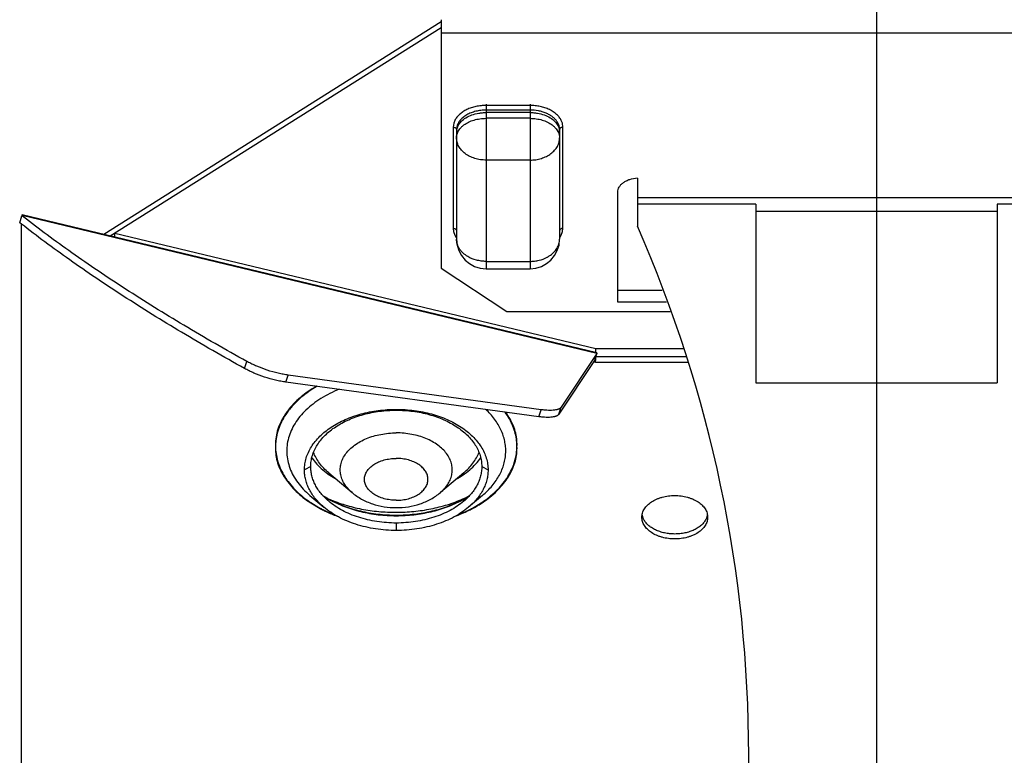
# Model space of a CAD drawing. Units: inches. Extents: x 3.7 to 24.5, y 8.1 to 12.5.
# Drawn here: x 13.2 to 13.6, y 10.2 to 10.5 of the extents above; entities that cross this region are included whole.
import ezdxf

# ---------------------------------------------------------------- set-up
doc = ezdxf.new("R2010")
doc.units = ezdxf.units.IN
doc.header["$LTSCALE"] = 1.21
doc.header["$MEASUREMENT"] = 0
doc.linetypes.add('CENTER', pattern=[0.6, 0.375, -0.075, 0.075, -0.075])
doc.layers.add('03_AXES', color=7, linetype='CONTINUOUS')
doc.layers.add('12_COMPONENTS', color=7, linetype='CONTINUOUS')

msp = doc.modelspace()

# ---------------------------------------------------------------- linework, layer by layer
at = {"layer": '03_AXES', "linetype": 'CENTER'}
msp.add_line((13.5440465919873, 12.08054507077608), (13.5440465919873, 8.643449137459555), dxfattribs=at)
at = {"layer": '12_COMPONENTS', "linetype": 'Continuous'}
for p, q in [((13.1916462256373, 10.42405114709999), (13.3455465920373, 10.5210762905)), ((13.3455465920373, 10.5219431525), (13.3455465920373, 10.408610574)), ((13.1946675844373, 10.4233256587), (13.3455465920373, 10.5184460128)), ((13.7425465920373, 10.5158157351), (13.3455465920373, 10.5158157351)), ((13.3660465920373, 10.48334296139999), (13.3660465920373, 10.4083681844)), ((13.3860465920373, 10.48334296139999), (13.3860465920373, 10.4083681844)), ((13.3860465920373, 10.4828295317), (13.3660465920373, 10.4828295317)), ((13.3860465920373, 10.48071268369999), (13.3660465920373, 10.48071268369999)), ((13.3860465920373, 10.4795854218), (13.3660465920373, 10.4795854218)), ((13.3512929392373, 10.47471659269999), (13.3510465920373, 10.4729336706)), ((13.3517807442373, 10.47599165989999), (13.3512929392373, 10.47471659269999)), ((13.3860465920373, 10.4769551441), (13.3660465920373, 10.4769551441)), ((13.4008002448373, 10.47471659269999), (13.4003124397373, 10.47599165989999)), ((13.4010465920373, 10.4729336706), (13.4008002448373, 10.47471659269999)), ((13.3510465920373, 10.4729336706), (13.3510465920373, 10.42675298589999)), ((13.3525465920373, 10.4718064088), (13.3525465920373, 10.4218681844)), ((13.3532073290373, 10.4708010595), (13.3540619091373, 10.4721486186)), ((13.3551248625373, 10.4732838462), (13.3559408892373, 10.473953737)), ((13.3961522947373, 10.473953737), (13.3969683214373, 10.4732838462)), ((13.3974258486373, 10.472841033), (13.3980312749373, 10.4721486186)), ((13.3980312749373, 10.4721486186), (13.3990047171373, 10.4705464218)), ((13.3995465920373, 10.4718064088), (13.3995465920373, 10.4218681844)), ((13.4010465920373, 10.42675298589999), (13.4010465920373, 10.4729336706)), ((13.3860465920373, 10.4579035122), (13.3660465920373, 10.4579035122)), ((13.4350465920373, 10.4497388382), (13.4350465920373, 10.4277094342)), ((13.4260465920373, 10.3931070584), (13.4260465920373, 10.4432460876)), ((13.4350465920373, 10.4408854821), (13.6530465920373, 10.4408854821)), ((13.4890465920373, 10.4378490554), (13.4350465920373, 10.4378490554)), ((13.4890465920373, 10.4378490554), (13.4890465920373, 10.3563014542)), ((13.4890465920373, 10.43459360499999), (13.5990465920373, 10.43459360499999)), ((13.5990465920373, 10.4378490554), (13.5990465920373, 10.3563014542)), ((13.6530465920373, 10.4378490554), (13.5990465920373, 10.4378490554)), ((13.1533506909373, 10.4293506017), (13.1543873843373, 10.4325448273)), ((13.1542039598373, 10.4287257753), (13.1533506909373, 10.4293506017)), ((13.1541412275373, 10.4287320191), (13.1533506909373, 10.4293506017)), ((13.1544950201373, 10.4329715855), (13.1543146840373, 10.4324404499)), ((13.1543873843373, 10.4325448273), (13.1544673861373, 10.4326658662)), ((13.1552351470373, 10.431924033), (13.1543873843373, 10.4325448273)), ((13.1551728071373, 10.4319302382), (13.1543873843373, 10.4325448273)), ((13.1544673861373, 10.4326658662), (13.1544950941373, 10.43297187389999)), ((13.4164673861373, 10.36975444629999), (13.1544673861373, 10.4326658662)), ((13.4164951123373, 10.3700604496), (13.1544951123373, 10.4329718696)), ((13.1540465920373, 10.4288410116), (13.1540465920373, 10.4285108724)), ((13.1540465920373, 10.4285108724), (13.1540465920373, 10.0773000347)), ((13.3510465920373, 10.42675298589999), (13.3512034916373, 10.42532930729999)), ((13.3510465920373, 10.42675298589999), (13.3517170198373, 10.4266341334)), ((13.3512034916373, 10.42532930729999), (13.3517807442373, 10.4236949967)), ((13.4003124397373, 10.4236949967), (13.4008896923373, 10.42532930729999)), ((13.4010465920373, 10.42675298589999), (13.4003761641373, 10.4266341334)), ((13.4008896923373, 10.42532930729999), (13.4010465920373, 10.42675298589999)), ((13.1967571806373, 10.42464302639999), (13.4160465920373, 10.3719872697)), ((13.1967571806373, 10.422823905), (13.1967571806373, 10.42464302639999)), ((13.3517807442373, 10.4236949967), (13.3523917814373, 10.42265694269999)), ((13.3997014025373, 10.42265694269999), (13.4003124397373, 10.4236949967)), ((13.3660465920373, 10.41172282749999), (13.3860465920373, 10.41172282749999)), ((13.3455465920373, 10.408610574), (13.3755465920373, 10.388818852)), ((13.3660465920373, 10.4083681844), (13.3860465920373, 10.4083681844)), ((13.4462579097373, 10.39836761389999), (13.4260465920373, 10.39836761389999)), ((13.4482679335373, 10.3931070584), (13.4260465920373, 10.3931070584)), ((13.3755465920373, 10.388818852), (13.4499064292373, 10.388818852)), ((13.4160465920373, 10.3701681483), (13.4160465920373, 10.3719872697)), ((13.4160465920373, 10.3719872697), (13.4563005743373, 10.3719872697)), ((13.4154306926373, 10.36656022069999), (13.3991919029373, 10.3419916971)), ((13.4164673861373, 10.36975444629999), (13.4002285964373, 10.3451859226)), ((13.4163441915373, 10.3693748631), (13.4154306926373, 10.36656022069999)), ((13.4156785530373, 10.366657035), (13.4154306926373, 10.36656022069999)), ((13.4160465920373, 10.3655994524), (13.4157147054373, 10.366643293)), ((13.4573243061373, 10.3682297301), (13.4160465920373, 10.3682297301)), ((13.4160465920373, 10.3664366219), (13.4160971921373, 10.3676799221)), ((13.4164950941373, 10.370060454), (13.4164673861373, 10.36975444629999)), ((13.2558778703373, 10.36287666839999), (13.2569145638373, 10.36607089399999)), ((13.4160465920373, 10.3655994524), (13.4149670048373, 10.3658586828)), ((13.4580409184373, 10.3655994524), (13.4160465920373, 10.3655994524)), ((13.2747774060373, 10.3566366925), (13.2758140995373, 10.3598309181)), ((13.3911703874373, 10.3440461298), (13.2758140995373, 10.3598309181)), ((13.3901336939373, 10.3408519043), (13.2747774060373, 10.3566366925)), ((13.4890465920373, 10.3563014542), (13.5990465920373, 10.3563014542)), ((13.3250465920373, 10.3438361793), (13.3250465920373, 10.3442189641)), ((13.3901336939373, 10.3408519043), (13.3911703874373, 10.3440461298)), ((13.3991919029373, 10.3419916971), (13.4002285964373, 10.3451859226)), ((13.2865253538373, 10.3221325731), (13.2882211129373, 10.3199410043)), ((13.3618720710373, 10.3199410043), (13.3635678301373, 10.3221325731)), ((13.2860465920373, 10.3181069406), (13.2831795598373, 10.3165982753)), ((13.3640465920373, 10.3181069406), (13.3669136241373, 10.3165982753)), ((13.2942972105373, 10.3152569583), (13.3049054430373, 10.3062764712)), ((13.3557959734373, 10.3152569583), (13.3451877409373, 10.3062764712)), ((13.2856629737373, 10.30500440259999), (13.2920231560373, 10.29962013759999)), ((13.3644302102373, 10.30500440259999), (13.3580700280373, 10.29962013759999)), ((13.2841578486373, 10.3028222828), (13.2895289683373, 10.2994153754)), ((13.4377807429373, 10.2942055143), (13.4371472289373, 10.2961231846)), ((13.4669459550373, 10.2961231846), (13.4663124410373, 10.2942055143)), ((13.3250465920373, 10.292377702), (13.3250465920373, 10.28897758649999))]:
    msp.add_line(p, q, dxfattribs=at)
msp.add_lwpolyline([(13.4160971921373, 10.3676799221), (13.4162123364373, 10.3687066385), (13.4163137028373, 10.36929537379999)], dxfattribs=at)
for centre, radius, start, end in [((13.3585099429373, 10.4718010199), 0.005963353399999999, 168.1008375094, 179.9482244007999), ((13.3584331174373, 10.4706770688), 0.005886525799999999, 169.4232114625999, 179.9797728299999), ((13.3610168019373, 10.4666772446), 0.0088490941, 136.2401064371, 141.8080750068001), ((13.3616487368373, 10.46608560849999), 0.0097147085, 132.1865035626, 136.2976938577999), ((13.3903356781373, 10.4659730392), 0.0098711628, 44.08808115610003, 47.78448454349998), ((13.3936285555373, 10.4718052497), 0.0059180366, 0.01122131540003626, 10.9152891588), ((13.3936092606373, 10.470672357), 0.0059373352, 0.06552324029994565, 10.53149246709996), ((12.8866350580373, 10.186425283), 0.5991434424000001, 0.0006918893999562716, 23.74801314039999), ((13.3660465920373, 10.4218681844), 0.0135, 180, 270), ((13.3860465920373, 10.4218681844), 0.0135, 270, 0), ((13.3872923205373, 10.425905606), 0.0139532193, 298.1858281552999, 299.2957634825), ((13.3874578581373, 10.4256129295), 0.013616974, 299.2909062923, 302.8115912701), ((13.2752334695373, 10.3991528581), 0.037815323, 241.024815928, 241.5796368626999), ((13.2927733083373, 10.32817262079999), 0.022805823, 175.6834911078, 182.1037068354), ((13.2953617566373, 10.3269296078), 0.0253821456, 173.4341136237001, 179.0838281822001), ((13.3547617552373, 10.3269316604), 0.0253517888, 0.9126293525999807, 6.7213414637999), ((13.3578216662373, 10.32827929619999), 0.0223086368, 357.5751911293, 4.283652403700047), ((13.3156181583373, 10.3451115704), 0.037286056, 234.2972431133, 234.6377585571001), ((13.3167060720373, 10.3466720644), 0.03918828, 234.6610383337, 239.7829679409001), ((13.3181380058373, 10.3490351882), 0.0419510016, 239.7173222464, 240.3563892674998), ((13.3319551781373, 10.3490351882), 0.0419510016, 299.6436107325, 300.2826777533999), ((13.3330077342373, 10.34726124009999), 0.0398883459, 300.2620077975001, 305.293985928), ((13.3344750256373, 10.3451115704), 0.037286056, 305.3622414425, 305.7027568863), ((13.3162306718373, 10.3418876355), 0.0444235575, 236.2540698737, 239.5246991767), ((13.3148703264373, 10.3404858436), 0.0424817255, 236.7953090511, 239.6375348137), ((13.3162671450373, 10.3428390603), 0.0452182374, 239.6175643867999, 241.4082857840999), ((13.3331099309373, 10.3430924871), 0.04584355969999999, 299.0302421409, 303.6322629221999), ((13.3307553683373, 10.3596707402), 0.06148001929999999, 293.6112183485, 296.7246779965999), ((13.3336221753373, 10.3431996043), 0.04563237690000001, 298.6000129917, 300.3679238069), ((13.3349614611373, 10.3409075698), 0.0429777399, 300.3722010289999, 303.1905714133001), ((13.3172884931373, 10.3495432696), 0.05730093360000001, 241.0234557333, 243.1520520117999), ((13.3174598899373, 10.3439330849), 0.0468098477, 239.4977528184, 240.8473928422001), ((13.3320441698373, 10.3449814498), 0.0480123857, 298.481069742, 299.0483854861), ((13.3177026131373, 10.3501726515), 0.0578644141, 242.2433651861, 243.1221759780001), ((13.3192243853373, 10.3532247338), 0.0612747692, 243.1431544494999, 248.2522958642999), ((13.3295173765373, 10.3566405045), 0.0651267849, 290.709188062, 293.7510734168001), ((13.3304335383373, 10.3541886264), 0.0623313467, 291.7910346072999, 296.8135150788999), ((13.3312587627373, 10.3526242236), 0.0607493044, 293.7734403561001, 296.9327762042999), ((13.3323022810373, 10.3503435837), 0.0580567959, 296.8792801004, 297.7551787357001), ((12.8866079832373, 10.1895856906), 0.5991707936999999, 332.7009930069999, 359.6989025692001)]:
    msp.add_arc(centre, radius, start, end, dxfattribs=at)
for points, knots in [([(13.3660465920373, 10.4828295317), (13.3652643894373, 10.4828295317), (13.3637076194373, 10.4827483141), (13.3614240149373, 10.4823907319), (13.3592513706373, 10.4818010808), (13.3572435381373, 10.48099637259999), (13.3554488376373, 10.47999301889999), (13.3539080981373, 10.4788166161), (13.3526619030373, 10.4774907934), (13.3520300591373, 10.4764984841), (13.3517807442373, 10.47599165989999)], [0, 0, 0, 0, 0.1415930622, 0.2815973231, 0.4176626229, 0.5482411676, 0.6721856731, 0.7887483904000001, 0.8977560448999999, 1, 1, 1, 1]), ([(13.3660465920373, 10.48071268369999), (13.3652437660373, 10.48071268369999), (13.3636506597373, 10.4806192361), (13.3613296973373, 10.4802016619), (13.3591551238373, 10.4795197217), (13.3571950424373, 10.4785936233), (13.3555103557373, 10.4774504372), (13.3541542861373, 10.476121725), (13.3531732248373, 10.47464559509999), (13.3527875605373, 10.4735670878), (13.3526747301373, 10.4730306031)], [0, 0, 0, 0, 0.1457023414, 0.2888291979, 0.4269737467, 0.5581173027, 0.6808858826, 0.7947941352, 0.9005050682, 1, 1, 1, 1]), ([(13.3546673354373, 10.4754713107), (13.3553057608373, 10.47613116019999), (13.3568502216373, 10.4773243291), (13.3595930490373, 10.4786063209), (13.3621758685373, 10.4792660292), (13.3643632484373, 10.4795385845), (13.3654845684373, 10.4795854218), (13.3660465920373, 10.4795854218)], [0, 0, 0, 0, 0.22229155, 0.4667344133, 0.7286747984, 0.8639286642, 1, 1, 1, 1]), ([(13.4003124397373, 10.47599165989999), (13.4000631248373, 10.4764984841), (13.3994312809373, 10.4774907934), (13.3981850858373, 10.4788166161), (13.3966443463373, 10.47999301889999), (13.3948496458373, 10.48099637259999), (13.3928418134373, 10.4818010808), (13.3906691691373, 10.4823907319), (13.3883855646373, 10.4827483141), (13.3868287946373, 10.4828295317), (13.3860465920373, 10.4828295317)], [0, 0, 0, 0, 0.1022439551, 0.2112516096, 0.3278143269, 0.4517588324, 0.5823373771, 0.7184026768999999, 0.8584069378, 1, 1, 1, 1]), ([(13.3983314018373, 10.4754992992), (13.3980570258373, 10.4758965585), (13.3974153551373, 10.4766655015), (13.3962519901373, 10.47768273249999), (13.3948836830373, 10.4785792259), (13.3933385067373, 10.4793375129), (13.3916469732373, 10.479943272), (13.3892220083373, 10.4805366653), (13.3873207139373, 10.48071268369999), (13.3860465920373, 10.48071268369999)], [0, 0, 0, 0, 0.1047892071, 0.2161657928, 0.3342936791, 0.4588048085, 0.5889038175, 0.7234592693999999, 1, 1, 1, 1]), ([(13.3860465920373, 10.4795854218), (13.3866086155373, 10.4795854218), (13.3877299356373, 10.4795385845), (13.3899173155373, 10.4792660292), (13.3925001349373, 10.4786063209), (13.3952429623373, 10.4773243291), (13.3967874231373, 10.47613116019999), (13.3974258486373, 10.4754713107)], [0, 0, 0, 0, 0.1360713358, 0.2713252016, 0.5332655867, 0.77770845, 1, 1, 1, 1]), ([(13.3526466049373, 10.47175755899999), (13.3527082673373, 10.4720900459), (13.3528902509373, 10.4727559348), (13.3533249035373, 10.4737153341), (13.3539191443373, 10.4746338647), (13.3544036132373, 10.4751987386), (13.3546673354373, 10.4754713107)], [0, 0, 0, 0, 0.2367116897, 0.4807303568, 0.7345093095999999, 1, 1, 1, 1]), ([(13.3559408892373, 10.473953737), (13.3565977152373, 10.474442667), (13.3580679136373, 10.4753149472), (13.3605290304373, 10.47624929139999), (13.3632271891373, 10.4768249875), (13.3651003209373, 10.4769551441), (13.3660465920373, 10.4769551441)], [0, 0, 0, 0, 0.2294808521, 0.4757669895, 0.7348013203, 1, 1, 1, 1]), ([(13.3860465920373, 10.4769551441), (13.3869928630373, 10.4769551441), (13.3888659948373, 10.4768249875), (13.3915641536373, 10.47624929139999), (13.3940252704373, 10.4753149472), (13.3954954687373, 10.474442667), (13.3961522947373, 10.473953737)], [0, 0, 0, 0, 0.2651986797, 0.5242330104999999, 0.7705191479000001, 1, 1, 1, 1]), ([(13.3974258486373, 10.4754713107), (13.3976895708373, 10.4751987386), (13.3981740397373, 10.4746338647), (13.3987682805373, 10.4737153341), (13.3992029331373, 10.4727559348), (13.3993849166373, 10.4720900459), (13.3994465790373, 10.47175755899999)], [0, 0, 0, 0, 0.2654906904, 0.5192696432, 0.7632883103, 1, 1, 1, 1]), ([(13.3994395242373, 10.4729258741), (13.3993530472373, 10.47337621259999), (13.3990694613373, 10.47428037889999), (13.3986044495373, 10.475103963), (13.3983314018373, 10.4754992992)], [0, 0, 0, 0, 0.4883401903, 1, 1, 1, 1]), ([(13.3510465920373, 10.4729336706), (13.3512400597373, 10.4729336706), (13.3515294534373, 10.4728920371), (13.3518797326373, 10.4727522886), (13.35217548113731, 10.4725723041), (13.3524072577373, 10.4723233484), (13.3525262332373, 10.4720307717), (13.3525465920373, 10.4718801951), (13.3525465920373, 10.4718064088)], [0, 0, 0, 0, 0.28092022, 0.4162490766, 0.5454423011, 0.7822963898, 0.8928602893, 1, 1, 1, 1]), ([(13.3525465920373, 10.4680488692), (13.3525465920373, 10.4685159855), (13.3526631168373, 10.4694687117), (13.3529943195373, 10.4703680393), (13.3532073290373, 10.4708010595)], [0, 0, 0, 0, 0.4918607367, 1, 1, 1, 1]), ([(13.3990047171373, 10.4705464218), (13.3991802210373, 10.47014930859999), (13.3994517670373, 10.4693300622), (13.3995465920373, 10.4684712416), (13.3995465920373, 10.4680488692)], [0, 0, 0, 0, 0.5068846649000001, 1, 1, 1, 1]), ([(13.4010465920373, 10.4729336706), (13.4008531242373, 10.4729336706), (13.4005637305373, 10.4728920371), (13.4002134514373, 10.4727522886), (13.3999177028373, 10.4725723041), (13.3996859262373, 10.4723233484), (13.3995669507373, 10.4720307717), (13.3995465920373, 10.4718801951), (13.3995465920373, 10.4718064088)], [0, 0, 0, 0, 0.2809202219, 0.4162490792, 0.5454423037, 0.7822963911, 0.8928602897, 1, 1, 1, 1]), ([(13.3660465920373, 10.4579035122), (13.3651670169373, 10.4579035122), (13.3634180141373, 10.4580327445), (13.3608874548373, 10.4586032035), (13.3585485758373, 10.4595340115), (13.3564915660373, 10.4607912417), (13.3547915767373, 10.4623281049), (13.3537168293373, 10.4638206584), (13.3531106794373, 10.465090165), (13.3526823118373, 10.4663738305), (13.3525465920373, 10.4673840118), (13.3525465920373, 10.4680488692)], [0, 0, 0, 0, 0.1415761509, 0.2810853466, 0.4160124998, 0.5449506029, 0.6670896270000001, 0.7825556593, 0.8382966008, 0.8929847434, 1, 1, 1, 1]), ([(13.3860465920373, 10.4579035122), (13.3869261670373, 10.4579035122), (13.3886751698373, 10.4580327445), (13.3912057292373, 10.4586032035), (13.3935446081373, 10.4595340115), (13.3956016180373, 10.4607912417), (13.3973016072373, 10.4623281049), (13.3983763546373, 10.4638206584), (13.3989825045373, 10.465090165), (13.3994108721373, 10.4663738305), (13.3995465920373, 10.4673840118), (13.3995465920373, 10.4680488692)], [0, 0, 0, 0, 0.1415761509, 0.2810853466, 0.4160124998, 0.5449506029, 0.6670896270000001, 0.7825556593, 0.8382966008, 0.8929847434, 1, 1, 1, 1]), ([(13.4260465920373, 10.4432460876), (13.4260465920373, 10.443651227), (13.4261660635373, 10.4444829954), (13.4266830793373, 10.4456679555), (13.4275168422373, 10.4467604216), (13.4286311551373, 10.44772650389999), (13.4299875232373, 10.4485406474), (13.4321005691373, 10.4494061166), (13.4338474970373, 10.4497292304), (13.4350356954373, 10.4498092554)], [0, 0, 0, 0, 0.1001516436, 0.2046340177, 0.3163190308, 0.4370401765999999, 0.5671126191, 0.7056084909999999, 1, 1, 1, 1]), ([(13.2569145638373, 10.36607089399999), (13.2472599008373, 10.3714179108), (13.2286182587373, 10.3821110547), (13.2061076956373, 10.3960602489), (13.1891996076373, 10.407232956), (13.1772918472373, 10.4154571565), (13.1659792339373, 10.4236424865), (13.1587043963373, 10.429172327), (13.1551728071373, 10.4319302382)], [0, 0, 0, 0, 0.2729215403, 0.5313457058, 0.6547265599000001, 0.7740534306999999, 0.889192034, 1, 1, 1, 1]), ([(13.2558778703373, 10.36287666839999), (13.2462237865373, 10.3682233646), (13.2275832182373, 10.3789158704), (13.2050738957373, 10.39286419649999), (13.1881666559373, 10.4040362109), (13.1762594300373, 10.4122599167), (13.1649472711373, 10.4204447621), (13.1576726989373, 10.4259742716), (13.1541412275373, 10.4287320191)], [0, 0, 0, 0, 0.2729197659, 0.5313432539999999, 0.6547242179, 0.774051519, 0.8891908973999999, 1, 1, 1, 1]), ([(13.3517170198373, 10.4266341334), (13.3518368366373, 10.4265891203), (13.3520595229373, 10.4264765018), (13.3523300895373, 10.4262367649), (13.3525051540373, 10.4259463312), (13.3525465920373, 10.4257300987), (13.3525465920373, 10.42562572399999)], [0, 0, 0, 0, 0.2774515653, 0.5350049913, 0.7737463656, 1, 1, 1, 1]), ([(13.4003761641373, 10.4266341334), (13.4002563473373, 10.4265891202), (13.4000336610373, 10.4264765017), (13.3997630944373, 10.4262367649), (13.3995880299373, 10.4259463312), (13.3995465920373, 10.4257300987), (13.3995465920373, 10.42562572399999)], [0, 0, 0, 0, 0.2774515633, 0.5350049890999999, 0.7737463647, 1, 1, 1, 1]), ([(13.3577094086373, 10.4138888644), (13.3569340819373, 10.4143467595), (13.3558492892373, 10.4151399151), (13.3546388550373, 10.4164024646), (13.3538899357373, 10.41740667149999), (13.3532956072373, 10.4184693107), (13.3528660351373, 10.4195780535), (13.3526056524373, 10.420715798), (13.3525465920373, 10.4214860393), (13.3525465920373, 10.4218681844)], [0, 0, 0, 0, 0.2718022674, 0.4014441095, 0.5269709547, 0.6488773477, 0.7678564137999999, 0.8846481387999999, 1, 1, 1, 1]), ([(13.3948366002373, 10.4141684484), (13.3955494712373, 10.4146284136), (13.3968524391373, 10.4156555538), (13.3981387031373, 10.41725084899999), (13.3988676611373, 10.4186282289), (13.3992571341373, 10.4196876054), (13.3994931305373, 10.4207716583), (13.3995465920373, 10.42150442009999), (13.3995465920373, 10.4218681844)], [0, 0, 0, 0, 0.2706619839, 0.5250115922, 0.6471312805, 0.766553105, 0.8839471938, 1, 1, 1, 1]), ([(13.3660465920373, 10.41172282749999), (13.3653006064373, 10.41172282749999), (13.3638134869373, 10.4118165441), (13.3609612855373, 10.41235712859999), (13.3589273381373, 10.4131695753), (13.3577094086373, 10.4138888644)], [0, 0, 0, 0, 0.2572941799, 0.5121417519, 1, 1, 1, 1]), ([(13.3860465920373, 10.41172282749999), (13.3867407722373, 10.41172282749999), (13.3881255478373, 10.4118041839), (13.3907964820373, 10.412274121), (13.3927142206373, 10.4129806604), (13.3938828832373, 10.4136069552)], [0, 0, 0, 0, 0.2562582199, 0.5105400715, 1, 1, 1, 1]), ([(13.2747774060373, 10.3566366925), (13.2740048904373, 10.3567423998), (13.2724155121373, 10.35700773389999), (13.2691407591373, 10.35771550769999), (13.2650014456373, 10.3589001219), (13.2609797734373, 10.3604085548), (13.2579589843373, 10.3617798808), (13.2565476838373, 10.3625057074), (13.2558778703373, 10.36287666839999)], [0, 0, 0, 0, 0.116969555, 0.2415983087, 0.5024693218, 0.7620648244, 0.8851361808, 1, 1, 1, 1]), ([(13.2758140995373, 10.3598309181), (13.2750581236373, 10.3599343621), (13.2735032584373, 10.3601929587), (13.2702985013373, 10.3608807781), (13.2662409597373, 10.3620306817), (13.2622889428373, 10.3634942164), (13.2593050199373, 10.3648269413), (13.2579036204373, 10.3655336248), (13.2572357653373, 10.3658950576)], [0, 0, 0, 0, 0.1165986893, 0.240737836, 0.5007439029999999, 0.760291003, 0.8839570016, 1, 1, 1, 1]), ([(13.2887583911373, 10.3548221555), (13.2874230527373, 10.3540548693), (13.2848650899373, 10.3524393902), (13.2813383223373, 10.3497296584), (13.2782291144373, 10.3468021397), (13.2759897662373, 10.3441758157), (13.2744392516373, 10.3419974511), (13.2730729066373, 10.3398153192), (13.2719319852373, 10.3375481674), (13.2710649941373, 10.3352137112), (13.2704029923373, 10.3328802232), (13.2701225090373, 10.3310846414), (13.2700321743373, 10.329889125)], [0, 0, 0, 0, 0.1425972434, 0.2796971454, 0.4111926336, 0.5372979409, 0.5985274305, 0.6586291922999999, 0.7755901943000001, 0.8326731769, 0.8889908643000001, 1, 1, 1, 1]), ([(13.2890460563373, 10.3547679677), (13.2877059341373, 10.3540024557), (13.2851389247373, 10.3523894098), (13.2815995957373, 10.34968110399999), (13.2789714396373, 10.34721508349999), (13.2771014833373, 10.3451449566), (13.2754235667373, 10.34306013), (13.2736145688373, 10.3403508817), (13.2719186632373, 10.3369368296), (13.2707335044373, 10.3334257908), (13.2702836304373, 10.3310272896), (13.2701460920373, 10.3298319465)], [0, 0, 0, 0, 0.1426432164, 0.2797713501, 0.4113165032, 0.4750591657, 0.5374794762, 0.6585472261, 0.7753302746999999, 0.8887923555, 1, 1, 1, 1]), ([(13.2990419640373, 10.3533725407), (13.2961566962373, 10.3522112018), (13.2920276391373, 10.35016048849999), (13.2870982462373, 10.3467533735), (13.2838853659373, 10.3440058441), (13.2811250864373, 10.3410466232), (13.2788474083373, 10.3379076855), (13.2770817741373, 10.33462114629999), (13.2758488033373, 10.3312242408), (13.2751670717373, 10.3277550254), (13.2750461135373, 10.3242554127), (13.2754867099373, 10.32076777469999), (13.2764847715373, 10.3173349646), (13.2780228211373, 10.3139959486), (13.2800839730373, 10.3107894908), (13.2826394357373, 10.3077486822), (13.2846103020373, 10.3058957532), (13.2856631114373, 10.3050044734)], [0, 0, 0, 0, 0.1488382077, 0.2191030704, 0.2863914761, 0.3507349819, 0.4123175289, 0.4714699654, 0.5286901741, 0.5846080724, 0.6399659354, 0.6955475593000001, 0.7521238084, 0.8103752706999999, 0.8708639106999999, 0.9339887069, 1, 1, 1, 1]), ([(13.2831795598373, 10.3165982753), (13.2831795598373, 10.3175032152), (13.2833178186373, 10.3193270832), (13.2839300533373, 10.3220261022), (13.2849383296373, 10.3246705006), (13.2863336155373, 10.3272335322), (13.2881052215373, 10.3296881036), (13.2902299548373, 10.33201407019999), (13.2926858338373, 10.3341911295), (13.2954507896373, 10.3361981335), (13.2985007700373, 10.3380128548), (13.3018037813373, 10.3396222956), (13.3053276779373, 10.3410124804), (13.3090396459373, 10.3421689925), (13.3129058828373, 10.3430772516), (13.3182366233373, 10.3439543051), (13.3223182533373, 10.3442189641), (13.3250465920373, 10.3442189641)], [0, 0, 0, 0, 0.0492509335, 0.0991110305, 0.1501291601, 0.2027855686, 0.2574831826, 0.314477103, 0.3738983434000001, 0.4357961512, 0.500147739, 0.5668074385, 0.6355527701, 0.7061225233, 0.7782257182, 0.8515114351999999, 1, 1, 1, 1]), ([(13.3250465920373, 10.3442189641), (13.3277749306373, 10.3442189641), (13.3318565606373, 10.3439543051), (13.3371873012373, 10.3430772516), (13.3410535380373, 10.3421689925), (13.3447655060373, 10.3410124804), (13.3482894026373, 10.3396222956), (13.3515924139373, 10.3380128548), (13.3546423944373, 10.3361981335), (13.3574073502373, 10.3341911295), (13.3598632291373, 10.33201407019999), (13.3619879624373, 10.3296881036), (13.3637595684373, 10.3272335322), (13.3651548543373, 10.3246705006), (13.3661631306373, 10.3220261022), (13.3667753653373, 10.3193270832), (13.3669136241373, 10.3175032152), (13.3669136241373, 10.3165982753)], [0, 0, 0, 0, 0.1484885648, 0.2217742818, 0.2938774767, 0.3644472299, 0.4331925615, 0.499852261, 0.5642038488000001, 0.6261016566, 0.685522897, 0.7425168174, 0.7972144314, 0.8498708398999999, 0.9008889695000001, 0.9507490665, 1, 1, 1, 1]), ([(13.3644300879373, 10.3050044655), (13.3660071179373, 10.30633946009999), (13.3688651049373, 10.3091690199), (13.3716843919373, 10.3132506718), (13.3733015253373, 10.3166563492), (13.3741900793373, 10.3192316822), (13.3747633263373, 10.3218474886), (13.3750163259373, 10.3244863617), (13.3749492013373, 10.3271303385), (13.3745609700373, 10.32976173639999), (13.3738540487373, 10.3323625054), (13.3728357743373, 10.3349160175), (13.3715117147373, 10.3374056328), (13.3693173701373, 10.34066929649999), (13.3672882201373, 10.3428965786), (13.3658063335373, 10.34427817889999)], [0, 0, 0, 0, 0.1369192665, 0.2650318958, 0.3263838935, 0.3862991278, 0.4451642624, 0.5034217089999999, 0.5615414967, 0.6199983508, 0.6792558598, 0.7397316645, 0.8017930834, 0.8657433081, 1, 1, 1, 1]), ([(13.4002285964373, 10.3451859226), (13.4001101644373, 10.3450067406), (13.3998645226373, 10.3447639385), (13.3994684699373, 10.3445079759), (13.3991049795373, 10.3443292722), (13.3986896718373, 10.3441735521), (13.3980406426373, 10.3439895079), (13.3971028490373, 10.34382836109999), (13.3958390390373, 10.3437365078), (13.3944086231373, 10.3437417008), (13.3928319333373, 10.3438427431), (13.3917375198373, 10.3439685262), (13.3911703874373, 10.3440461298)], [0, 0, 0, 0, 0.06824956360000001, 0.1071066287, 0.1497835331, 0.1966305603, 0.2478805866, 0.3639456223, 0.4981982985, 0.6501048522999999, 0.8181095276000001, 1, 1, 1, 1]), ([(13.2860465920373, 10.3181069406), (13.2860465920373, 10.3189499107), (13.2861753833373, 10.3206488818), (13.2867456905373, 10.3231630707), (13.2876849284373, 10.32562639229999), (13.2889846350373, 10.3280138692), (13.2906350443373, 10.3303005093), (13.2933279050373, 10.3332482868), (13.2966061872373, 10.335846242), (13.3003182685373, 10.33805484459999), (13.3033955338373, 10.3395543491), (13.3066779916373, 10.3408492569), (13.3101358006373, 10.34192659339999), (13.3137372700373, 10.3427726494), (13.3187029676373, 10.3435896448), (13.32250508853731, 10.3438361793), (13.3250465920373, 10.3438361793)], [0, 0, 0, 0, 0.0492580668, 0.09912538539999999, 0.1501509042, 0.2028149392, 0.2575204754, 0.3145226505, 0.4357144343, 0.5000753425, 0.5667446968, 0.6354999850999999, 0.7060799594, 0.7781935973, 0.8514899287000001, 1, 1, 1, 1]), ([(13.3250465920373, 10.3438361793), (13.3275880954373, 10.3438361793), (13.3313902163373, 10.3435896448), (13.3363559139373, 10.3427726494), (13.3399573833373, 10.34192659339999), (13.3434151923373, 10.3408492569), (13.3466976502373, 10.3395543491), (13.3497749155373, 10.33805484459999), (13.3534869967373, 10.335846242), (13.3567652789373, 10.3332482868), (13.3594581397373, 10.3303005093), (13.3611085489373, 10.3280138692), (13.3624082555373, 10.32562639229999), (13.3633474935373, 10.3231630707), (13.3639178006373, 10.3206488818), (13.3640465920373, 10.3189499107), (13.3640465920373, 10.3181069406)], [0, 0, 0, 0, 0.1485100713, 0.2218064027, 0.2939200406, 0.3645000149, 0.4332553032, 0.4999246575, 0.5642855657, 0.6854773495, 0.7424795245999999, 0.7971850608, 0.8498490958, 0.9008746146, 0.9507419331999999, 1, 1, 1, 1]), ([(13.3799393043373, 10.3298988506), (13.3798054824373, 10.331035437), (13.3793799369373, 10.3333148049), (13.3782804638373, 10.3366568936), (13.3767183288373, 10.3399137361), (13.3754008016373, 10.34197137149999), (13.3746748504373, 10.34297507479999)], [0, 0, 0, 0, 0.24107412, 0.4867298162, 0.7390655531, 1, 1, 1, 1]), ([(13.3800679836373, 10.3299456221), (13.3799823568373, 10.3310827413), (13.3796297164373, 10.3333708386), (13.3785424149373, 10.3367129595), (13.3769621793373, 10.3399569175), (13.3756445209373, 10.3420131059), (13.3749199341373, 10.3430170958)], [0, 0, 0, 0, 0.2406003541, 0.485999402, 0.738761828, 1, 1, 1, 1]), ([(13.3991919029373, 10.3419916971), (13.3990734710373, 10.3418125151), (13.3988278291373, 10.341569713), (13.3984317764373, 10.3413137503), (13.3980682860373, 10.3411350466), (13.3976529784373, 10.3409793265), (13.3970039491373, 10.34079528229999), (13.3960661556373, 10.3406341355), (13.3948023456373, 10.3405422822), (13.3933719297373, 10.3405474753), (13.3917952399373, 10.34064851749999), (13.3907008263373, 10.3407743006), (13.3901336939373, 10.3408519043)], [0, 0, 0, 0, 0.06824956360000001, 0.1071066287, 0.1497835331, 0.1966305603, 0.2478805866, 0.3639456223, 0.4981982985, 0.6501048522999999, 0.8181095276000001, 1, 1, 1, 1]), ([(13.3049055247373, 10.30627651329999), (13.3041973093373, 10.3068759347), (13.3028990700373, 10.3081379073), (13.3013190619373, 10.3102585507), (13.3002001287373, 10.3125138412), (13.2995684234373, 10.3148581439), (13.2994654944373, 10.3168461868), (13.2996339215373, 10.3184128638), (13.2999711247373, 10.3199816485), (13.3007138950373, 10.32191937149999), (13.3020734808373, 10.3241102068), (13.3038760457373, 10.3261483053), (13.3060853061373, 10.3279955007), (13.3086568250373, 10.3296204811), (13.3115418817373, 10.3309924578), (13.3146848335373, 10.3320877197), (13.3180270730373, 10.3328852724), (13.3215030751373, 10.3333687847), (13.3238620965373, 10.3334775053), (13.3250465920373, 10.3334775053)], [0, 0, 0, 0, 0.0609710457, 0.1184567423, 0.1729829576, 0.2254216545, 0.2769124668, 0.3027368796, 0.328803557, 0.3821850335, 0.4381400213, 0.4973656243, 0.5602236681, 0.6267538245000001, 0.6967350032999999, 0.7697031361, 0.8450741486, 0.9221628435, 1, 1, 1, 1]), ([(13.3451876592373, 10.30627651329999), (13.3458958747373, 10.3068759347), (13.3471941139373, 10.3081379073), (13.3487741220373, 10.3102585507), (13.3498930552373, 10.3125138412), (13.3505247605373, 10.3148581439), (13.3506276895373, 10.3168461868), (13.3504592624373, 10.3184128638), (13.3501220592373, 10.3199816485), (13.3493792889373, 10.32191937149999), (13.3480197031373, 10.3241102068), (13.3462171382373, 10.3261483053), (13.3440078779373, 10.3279955007), (13.3414363589373, 10.3296204811), (13.3385513022373, 10.3309924578), (13.3354083504373, 10.3320877197), (13.3320661109373, 10.3328852724), (13.3285901088373, 10.3333687847), (13.3262310875373, 10.3334775053), (13.3250465920373, 10.3334775053)], [0, 0, 0, 0, 0.0609710457, 0.1184567423, 0.1729829576, 0.2254216545, 0.2769124668, 0.3027368796, 0.328803557, 0.3821850335, 0.4381400213, 0.4973656243, 0.5602236681, 0.6267538245000001, 0.6967350032999999, 0.7697031361, 0.8450741486, 0.9221628435, 1, 1, 1, 1]), ([(13.2699828559373, 10.32733545649999), (13.2699356393373, 10.3262166638), (13.2699904647373, 10.3245254916), (13.2703231527373, 10.3222966894), (13.2708382052373, 10.3200646983), (13.2716245168373, 10.31787586649999), (13.2726328121373, 10.3157533885), (13.2738043506373, 10.3136291198), (13.2755409686373, 10.3110382098), (13.2780241823373, 10.3080972392), (13.2809080378373, 10.3053254519), (13.2830378461373, 10.3036351505), (13.2841578486373, 10.3028222828)], [0, 0, 0, 0, 0.1139579526, 0.1713317159, 0.2291612655, 0.346844401, 0.4070402561, 0.4681977848, 0.5935865797, 0.723734338, 0.8591648581, 1, 1, 1, 1]), ([(13.2699828559373, 10.32733545649999), (13.2700005277373, 10.3262242168), (13.2701841836373, 10.3239878335), (13.2709021732373, 10.320671418), (13.2720675334373, 10.3174112667), (13.2736747267373, 10.3142383977), (13.2757128997373, 10.3111787305), (13.2790490195373, 10.30721352649999), (13.2820586065373, 10.304600455), (13.2842277329373, 10.3030162951)], [0, 0, 0, 0, 0.1141292749, 0.2296490178, 0.3475126055, 0.4686758373, 0.5939984693, 0.7241692409, 1, 1, 1, 1]), ([(13.3658654511373, 10.3030162951), (13.3680345775373, 10.304600455), (13.3710441644373, 10.30721352649999), (13.3743802842373, 10.3111787305), (13.3764184572373, 10.3142383977), (13.3780256506373, 10.3174112666), (13.3791910107373, 10.3206714179), (13.3799090003373, 10.3239878334), (13.3800926562373, 10.3262242168), (13.3801103280373, 10.32733545649999)], [0, 0, 0, 0, 0.2758307591, 0.4060015307, 0.5313241625999999, 0.6524873945, 0.7703509822, 0.8858707251000001, 1, 1, 1, 1]), ([(13.3661449850373, 10.3029729984), (13.3672495718373, 10.3037838042), (13.3693496485373, 10.3054681321), (13.3721899570373, 10.3082293429), (13.3746369198373, 10.3111548904), (13.3766801444373, 10.3142133902), (13.3783014644373, 10.3173814947), (13.3794475014373, 10.3206489799), (13.3800702528373, 10.3239836749), (13.3801508127373, 10.3262250902), (13.3801103280373, 10.32733545649999)], [0, 0, 0, 0, 0.1407049733, 0.2759952442, 0.4061268168, 0.5316222432, 0.6529395176, 0.770644275, 0.8859035567, 1, 1, 1, 1]), ([(13.2942973437373, 10.3152570267), (13.2934975324373, 10.3159341928), (13.2919977661373, 10.3173403016), (13.2900431642373, 10.3196426128), (13.2884534685373, 10.3220676238), (13.2876359785373, 10.3237784722), (13.2872985396373, 10.3246416666)], [0, 0, 0, 0, 0.2659842314, 0.5205957125999999, 0.7647694209, 1, 1, 1, 1]), ([(13.3250465920373, 10.30275490329999), (13.3241039969373, 10.3027549034), (13.3222350141373, 10.3028758398), (13.3195281089373, 10.3034101092), (13.3170259531373, 10.3042815999), (13.3148234015373, 10.3054585723), (13.3129998875373, 10.3068985341), (13.3118343922373, 10.3083108464), (13.3111777739373, 10.3095139715), (13.3108290998373, 10.3104284578), (13.3106178337373, 10.3113619209), (13.3105465961373, 10.312305298), (13.3106178337373, 10.3132486752), (13.3108290998373, 10.3141821383), (13.3111777739373, 10.3150966246), (13.3118343922373, 10.3162997496), (13.3129998875373, 10.317712062), (13.3148234015373, 10.3191520238), (13.3170259531373, 10.3203289962), (13.3195281089373, 10.3212004869), (13.3222350141373, 10.32173475629999), (13.3241039969373, 10.32185569269999), (13.3250465920373, 10.32185569269999)], [0, 0, 0, 0, 0.07422775919999999, 0.1470031407, 0.2166522575, 0.2821203259, 0.3427601392, 0.398541055, 0.4248918975, 0.4504165358, 0.4753603079, 0.5, 0.5246396921, 0.5495834642, 0.5751081025, 0.601458945, 0.6572398608, 0.7178796741, 0.7833477425, 0.8529968593, 0.9257722408, 1, 1, 1, 1]), ([(13.3250465920373, 10.30275490329999), (13.3259891870373, 10.3027549034), (13.3278581698373, 10.3028758398), (13.3305650750373, 10.3034101092), (13.3330672308373, 10.3042815999), (13.3352697825373, 10.3054585723), (13.3370932964373, 10.3068985341), (13.3382587917373, 10.3083108464), (13.3389154100373, 10.3095139715), (13.3392640841373, 10.3104284578), (13.3394753502373, 10.3113619209), (13.3395465878373, 10.312305298), (13.3394753502373, 10.3132486752), (13.3392640841373, 10.3141821383), (13.3389154100373, 10.3150966246), (13.3382587917373, 10.3162997496), (13.3370932964373, 10.317712062), (13.3352697825373, 10.3191520238), (13.3330672308373, 10.3203289962), (13.3305650750373, 10.3212004869), (13.3278581698373, 10.32173475629999), (13.3259891870373, 10.32185569269999), (13.3250465920373, 10.32185569269999)], [0, 0, 0, 0, 0.07422775919999999, 0.1470031407, 0.2166522575, 0.2821203259, 0.3427601392, 0.398541055, 0.4248918975, 0.4504165358, 0.4753603079, 0.5, 0.5246396921, 0.5495834642, 0.5751081025, 0.601458945, 0.6572398608, 0.7178796741, 0.7833477425, 0.8529968593, 0.9257722408, 1, 1, 1, 1]), ([(13.3557958402373, 10.3152570267), (13.3565956515373, 10.3159341928), (13.3580954178373, 10.3173403016), (13.3600500197373, 10.3196426128), (13.3616397154373, 10.3220676238), (13.3624572055373, 10.3237784722), (13.3627946443373, 10.3246416666)], [0, 0, 0, 0, 0.2659842314, 0.5205957125999999, 0.7647694209, 1, 1, 1, 1]), ([(13.2942860658373, 10.3022922183), (13.2930112494373, 10.3033723742), (13.2912523671373, 10.3051238972), (13.2893176845373, 10.307718579), (13.2881371071373, 10.3097064178), (13.2872105824373, 10.31175364869999), (13.2865424420373, 10.3138458897), (13.2861377073373, 10.31596826209999), (13.2860465920373, 10.3173966713), (13.2860465920373, 10.3181069406)], [0, 0, 0, 0, 0.2724149994, 0.4017862820000001, 0.5269685882999999, 0.6485807325999999, 0.7673761704000001, 0.8842010393999999, 1, 1, 1, 1]), ([(13.2882211129373, 10.3199410043), (13.2890291786373, 10.3190011306), (13.2908152156373, 10.31718407719999), (13.2928024508373, 10.31559233729999), (13.2938587512373, 10.3148332256)], [0, 0, 0, 0, 0.4879366537, 1, 1, 1, 1]), ([(13.3640465920373, 10.3181069406), (13.3640465920373, 10.3173966713), (13.3639554766373, 10.31596826209999), (13.3635507419373, 10.3138458897), (13.3628826015373, 10.31175364869999), (13.3619560768373, 10.3097064178), (13.3607754994373, 10.307718579), (13.3588408169373, 10.3051238972), (13.3570819345373, 10.3033723742), (13.3558071181373, 10.3022922183)], [0, 0, 0, 0, 0.1157989606, 0.2326238296, 0.3514192674, 0.4730314117, 0.598213718, 0.7275850006, 1, 1, 1, 1]), ([(13.3562344328373, 10.3148332256), (13.3572907331373, 10.31559233729999), (13.3592779683373, 10.31718407719999), (13.3610640053373, 10.3190011306), (13.3618720710373, 10.3199410043)], [0, 0, 0, 0, 0.5120633463, 1, 1, 1, 1]), ([(13.2920247474373, 10.29962095499999), (13.2906562146373, 10.3007805172), (13.2887680304373, 10.30266080109999), (13.2866911223373, 10.3054462273), (13.2854237564373, 10.3075801994), (13.2844291194373, 10.3097779297), (13.2837118616373, 10.312023979), (13.2832773734373, 10.3143023747), (13.2831795598373, 10.31583579149999), (13.2831795598373, 10.3165982753)], [0, 0, 0, 0, 0.2724149994, 0.4017862820000001, 0.5269685882999999, 0.6485807325999999, 0.7673761704000001, 0.8842010393999999, 1, 1, 1, 1]), ([(13.3669136241373, 10.3165982753), (13.3669136241373, 10.31583579149999), (13.3668158105373, 10.3143023747), (13.3663813223373, 10.312023979), (13.3656640645373, 10.3097779297), (13.3646694276373, 10.3075801994), (13.3634020616373, 10.3054462273), (13.3613251535373, 10.30266080109999), (13.3594369693373, 10.3007805172), (13.3580684365373, 10.29962095499999)], [0, 0, 0, 0, 0.1157989606, 0.2326238296, 0.3514192674, 0.4730314117, 0.598213718, 0.7275850006, 1, 1, 1, 1]), ([(13.3049054430373, 10.3062764712), (13.3062508252373, 10.3051375268), (13.3092179404373, 10.30312416879999), (13.3141843460373, 10.30097595469999), (13.3195222387373, 10.2996880792), (13.3232007801373, 10.2994002603), (13.3250465920373, 10.2994002603)], [0, 0, 0, 0, 0.2438162606, 0.4920765822, 0.7446933311, 1, 1, 1, 1]), ([(13.3250465920373, 10.2994002603), (13.3268924626373, 10.2994002603), (13.3305711506373, 10.2996881159), (13.3359090190373, 10.3009760651), (13.3408754019373, 10.3031241837), (13.3438423574373, 10.3051375257), (13.3451877409373, 10.3062764712)], [0, 0, 0, 0, 0.2553147897, 0.5079433675, 0.7561835173999999, 1, 1, 1, 1]), ([(13.4370465920373, 10.29500897709999), (13.4370465920373, 10.2953324931), (13.4370961174373, 10.29598536609999), (13.4373149366373, 10.2969522978), (13.4376759388373, 10.297900883), (13.4383561369373, 10.2991482741), (13.4395642966373, 10.3006113824), (13.4414534611373, 10.3021032392), (13.4433252676373, 10.3031037873), (13.4449815570373, 10.3037560403), (13.4467721315373, 10.30431340009999), (13.4491331981373, 10.3047800471), (13.4520465920373, 10.30496791019999), (13.4549599859373, 10.3047800471), (13.4573210524373, 10.30431340009999), (13.4591116269373, 10.3037560403), (13.4607679164373, 10.3031037873), (13.4626397229373, 10.3021032392), (13.4645288873373, 10.3006113824), (13.4657370470373, 10.2991482741), (13.4664172452373, 10.297900883), (13.4667782473373, 10.2969522978), (13.4669970665373, 10.29598536609999), (13.4670465920373, 10.2953324931), (13.4670465920373, 10.29500897709999)], [0, 0, 0, 0, 0.0245846778, 0.0495381133, 0.0750929239, 0.1014584173, 0.1572266833, 0.2178514748, 0.2833247753, 0.317719051, 0.3530288765, 0.4257176740999999, 0.5, 0.5742823259000001, 0.6469711235, 0.682280949, 0.7166752247, 0.7821485252, 0.8427733167, 0.8985415827, 0.9249070761, 0.9504618867, 0.9754153221999999, 1, 1, 1, 1]), ([(13.2842277329373, 10.3030162951), (13.28473287733731, 10.3026473771), (13.2868311041373, 10.3011773427), (13.2890408929373, 10.2998681617), (13.2907541719373, 10.2989664806)], [0, 0, 0, 0, 0.2441914962, 1, 1, 1, 1]), ([(13.3250465920373, 10.28897758649999), (13.3234635421373, 10.28897758649999), (13.3203075784373, 10.2890969156), (13.3156295772373, 10.28962681259999), (13.3110711589373, 10.2904990426), (13.3066917002373, 10.29170782999999), (13.3025470766373, 10.2932375153), (13.2986878470373, 10.2950643117), (13.2951642460373, 10.297166931), (13.2930214996373, 10.29877640369999), (13.2920247474373, 10.29962095499999)], [0, 0, 0, 0, 0.13427612, 0.2675844393, 0.3989731261, 0.5275366486999999, 0.6525100555, 0.7732437182999999, 0.8891863662999999, 1, 1, 1, 1]), ([(13.3250465920373, 10.292377702), (13.3235719485373, 10.292377702), (13.3206321035373, 10.2924888594), (13.3162744494373, 10.2929824694), (13.3120281891373, 10.2937949696), (13.3079486334373, 10.2949209798), (13.3040878315373, 10.2963459131), (13.3004928798373, 10.2980476114), (13.2972105732373, 10.3000062445), (13.2952145609373, 10.3015055014), (13.2942860658373, 10.3022922183)], [0, 0, 0, 0, 0.13427612, 0.2675844393, 0.3989731261, 0.5275366486999999, 0.6525100555, 0.7732437182999999, 0.8891863662999999, 1, 1, 1, 1]), ([(13.2946272845373, 10.3031350878), (13.2967561635373, 10.3019742044), (13.3001512646373, 10.3004487848), (13.3049135380373, 10.29884353769999), (13.3087274204373, 10.2978198035), (13.3126826329373, 10.2970121782), (13.3167453078373, 10.2964285007), (13.3208785632373, 10.29607660969999), (13.3236554560373, 10.2959976385), (13.3250465920373, 10.2959976385)], [0, 0, 0, 0, 0.2305643557, 0.3523956041, 0.4776840799, 0.60577101, 0.7360191390999999, 0.8677239125, 1, 1, 1, 1]), ([(13.2946529950373, 10.3031974911), (13.2969426267373, 10.30221136989999), (13.3017239912373, 10.3004775342), (13.3079382921373, 10.2989432779), (13.3130909833373, 10.2980732405), (13.3183714680373, 10.2974460103), (13.3250477384373, 10.2971428645), (13.3317216084373, 10.2974766989), (13.3369960969373, 10.2981282841), (13.3421387624373, 10.2990219028), (13.3483359622373, 10.3005844204), (13.3531001808373, 10.302340671), (13.3553798649373, 10.3033375622)], [0, 0, 0, 0, 0.120039824, 0.2443166864, 0.3076659076, 0.3715726012, 0.5002771332, 0.6289446149, 0.6928057128, 0.7560917128, 0.8801931181, 1, 1, 1, 1]), ([(13.2946570603373, 10.3030528599), (13.2968221573373, 10.3018449458), (13.3014600981373, 10.29971005219999), (13.3089188114373, 10.29742426649999), (13.31685984483731, 10.2960251842), (13.3223038826373, 10.29571225399999), (13.3250465920373, 10.29571225399999)], [0, 0, 0, 0, 0.2355833417, 0.4832012618, 0.7393826492, 1, 1, 1, 1]), ([(13.3250465920373, 10.2959976385), (13.3264377327373, 10.2959976385), (13.3292146291373, 10.2960766071), (13.3333478875373, 10.2964285001), (13.3374105659373, 10.2970121823), (13.3413657940373, 10.29781980889999), (13.3451797001373, 10.2988435557), (13.3499420123373, 10.3004488163), (13.3533371378373, 10.3019742592), (13.3554660317373, 10.3031351592)], [0, 0, 0, 0, 0.1322759158, 0.2639799362, 0.3942273979, 0.5223142925, 0.6476031181, 0.7694347424, 1, 1, 1, 1]), ([(13.3250465920373, 10.29571225399999), (13.3277360600373, 10.29571225399999), (13.3330759447373, 10.29601327859999), (13.3408733636373, 10.2973594328), (13.3482152876373, 10.2995603738), (13.3527947907373, 10.3016160453), (13.3549397583373, 10.3027797767)], [0, 0, 0, 0, 0.2602166344, 0.5161714459000001, 0.7638895139, 1, 1, 1, 1]), ([(13.3558071181373, 10.3022922183), (13.3548786230373, 10.3015055014), (13.3528826107373, 10.3000062445), (13.3496003041373, 10.2980476114), (13.3460053525373, 10.2963459131), (13.3421445505373, 10.2949209798), (13.3380649948373, 10.2937949696), (13.3338187345373, 10.2929824694), (13.3294610804373, 10.2924888594), (13.3265212354373, 10.292377702), (13.3250465920373, 10.292377702)], [0, 0, 0, 0, 0.1108136337, 0.2267562817, 0.3474899445, 0.4724633513, 0.6010268739, 0.7324155606999999, 0.86572388, 1, 1, 1, 1]), ([(13.3580684365373, 10.29962095499999), (13.3570716843373, 10.29877640369999), (13.3549289379373, 10.297166931), (13.3514053370373, 10.2950643117), (13.3475461074373, 10.2932375153), (13.3434014838373, 10.29170782999999), (13.3390220251373, 10.2904990426), (13.3344636067373, 10.28962681259999), (13.3297856055373, 10.2890969156), (13.3266296418373, 10.28897758649999), (13.3250465920373, 10.28897758649999)], [0, 0, 0, 0, 0.1108136337, 0.2267562817, 0.3474899445, 0.4724633513, 0.6010268739, 0.7324155606999999, 0.86572388, 1, 1, 1, 1]), ([(13.3587748436373, 10.2984638758), (13.3594337621373, 10.2987989813), (13.3619773562373, 10.3001536724), (13.3644178028373, 10.3017051854), (13.3661449850373, 10.3029729984)], [0, 0, 0, 0, 0.256520251, 1, 1, 1, 1]), ([(13.3593390120373, 10.2989664806), (13.3599190888373, 10.299271769), (13.3621651588373, 10.30050344129999), (13.3643262054373, 10.3018921507), (13.3658654511373, 10.3030162951)], [0, 0, 0, 0, 0.2559032132, 1, 1, 1, 1]), ([(13.2914099966373, 10.29841890739999), (13.2919424642373, 10.29814923399999), (13.2941257394373, 10.2970848819), (13.2963721836373, 10.29615095389999), (13.2980910987373, 10.2955177125)], [0, 0, 0, 0, 0.2457531114, 1, 1, 1, 1]), ([(13.4670465920373, 10.29500897709999), (13.4670465920373, 10.29468546109999), (13.4669970665373, 10.2940325882), (13.4667782473373, 10.29306565649999), (13.4664172452373, 10.29211707129999), (13.4657370470373, 10.29086968019999), (13.4645288873373, 10.2894065719), (13.4626397229373, 10.287914715), (13.4607679164373, 10.2869141669), (13.4591116269373, 10.2862619139), (13.4573210524373, 10.2857045541), (13.4549599859373, 10.2852379071), (13.4520465920373, 10.2850500441), (13.4491331981373, 10.2852379071), (13.4467721315373, 10.2857045541), (13.4449815570373, 10.2862619139), (13.4433252676373, 10.2869141669), (13.4414534611373, 10.287914715), (13.4395642966373, 10.2894065719), (13.4383561369373, 10.29086968019999), (13.4376759388373, 10.29211707129999), (13.4373149366373, 10.29306565649999), (13.4370961174373, 10.2940325882), (13.4370465920373, 10.29468546109999), (13.4370465920373, 10.29500897709999)], [0, 0, 0, 0, 0.0245846778, 0.0495381133, 0.0750929239, 0.1014584173, 0.1572266833, 0.2178514748, 0.2833247753, 0.317719051, 0.3530288765, 0.4257176740999999, 0.5, 0.5742823259000001, 0.6469711235, 0.682280949, 0.7166752247, 0.7821485252, 0.8427733167, 0.8985415827, 0.9249070761, 0.9504618867, 0.9754153221999999, 1, 1, 1, 1]), ([(13.4663124410373, 10.2942055143), (13.4660631092373, 10.293698687), (13.4654312217373, 10.2927064094), (13.4641851065373, 10.2913806113), (13.4626444998373, 10.290204042), (13.4608494977373, 10.28920065589999), (13.4588414282373, 10.2883963831), (13.4566699301373, 10.2878066931), (13.4543864655373, 10.2874484135), (13.4520465920373, 10.2873269731), (13.4497067184373, 10.2874484135), (13.4474232538373, 10.2878066931), (13.4452517557373, 10.2883963831), (13.4432436863373, 10.28920065589999), (13.4414486842373, 10.290204042), (13.4399080774373, 10.2913806113), (13.4386619623373, 10.2927064094), (13.4380300747373, 10.293698687), (13.4377807429373, 10.2942055143)], [0, 0, 0, 0, 0.0511228541, 0.1056254674, 0.1639016023, 0.2258795157, 0.2911914258, 0.35920043, 0.4291123209, 0.5, 0.5708876790999999, 0.64079957, 0.7088085742, 0.7741204843, 0.8360983976999999, 0.8943745326000001, 0.9488771459, 1, 1, 1, 1])]:
    msp.add_open_spline(points, degree=3, knots=knots, dxfattribs=at)
msp.add_open_spline([(13.4157147054373, 10.366643293), (13.4157032943373, 10.3666493015), (13.4156910500373, 10.3666539627), (13.4156785002373, 10.3666569324)], degree=3, dxfattribs=at)

doc.saveas('drawing.dxf')
